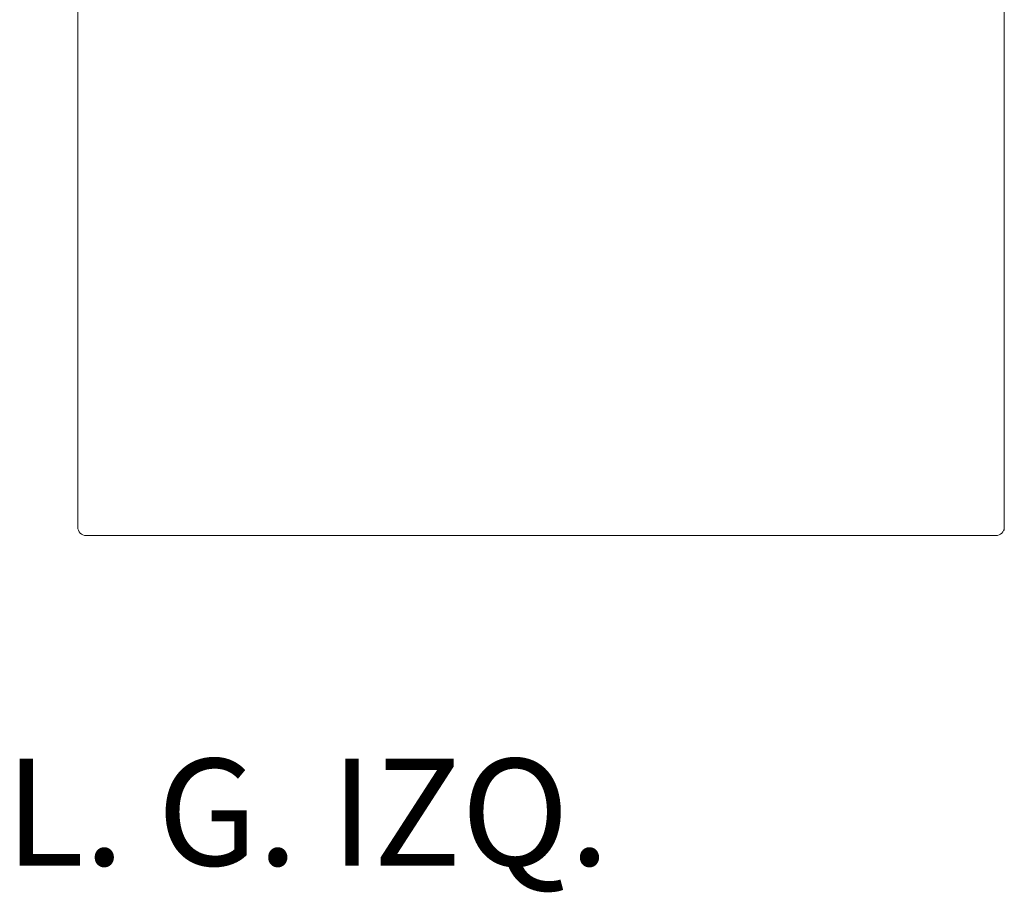
# Model space of a CAD drawing. Units: inches. Extents: x 2127 to 20929, y 2363 to 75667.
# Drawn here: x 2212 to 3390, y 8820 to 9864 of the extents above; entities that cross this region are included whole.
import ezdxf

# ---------------------------------------------------------------- set-up
doc = ezdxf.new("R2010")
doc.units = ezdxf.units.IN
doc.header["$MEASUREMENT"] = 0
doc.styles.add('PDF Arial', font='arial.ttf')

msp = doc.modelspace()

# ---------------------------------------------------------------- linework, layer by layer
at = {"lineweight": 13}
for p, q in [((3390.4, 10898.2), (3390.4, 9252.5)), ((2281.7, 9276), (2281.7, 9912.9)), ((2281.7, 9273.7), (2281.7, 9276)), ((2281.7, 9273.1), (2281.7, 9273.7)), ((2281.7, 9272.5), (2281.7, 9273.1)), ((2281.7, 9271.4), (2281.7, 9272.5)), ((2281.7, 9269.3), (2281.7, 9271.4)), ((2281.7, 9267.2), (2281.7, 9269.3)), ((2281.7, 9265.2), (2281.7, 9267.2)), ((2281.7, 9264.2), (2281.7, 9265.2)), ((2281.7, 9263.3), (2281.7, 9264.2)), ((2281.7, 9262.4), (2281.7, 9263.3)), ((2281.7, 9262.1), (2281.7, 9262.4)), ((2281.7, 9261.9), (2281.7, 9262.1)), ((2281.7, 9261.5), (2281.7, 9261.9)), ((2281.7, 9260.7), (2281.7, 9261.5)), ((2281.7, 9260), (2281.7, 9260.7)), ((2281.7, 9259.2), (2281.7, 9260)), ((2281.7, 9258.6), (2281.7, 9259.2)), ((2281.7, 9258.1), (2281.7, 9258.6)), ((2281.7, 9258), (2281.7, 9258.1)), ((2281.7, 9257.8), (2281.7, 9258)), ((2281.7, 9257.6), (2281.7, 9257.8)), ((2281.7, 9257.2), (2281.7, 9257.6)), ((2281.7, 9256.9), (2281.7, 9257.2)), ((2281.7, 9256.7), (2281.7, 9256.9)), ((2281.7, 9256.7), (2281.7, 9256.7)), ((3380.3, 9246.5), (2291.8, 9246.5))]:
    msp.add_line(p, q, dxfattribs=at)
for centre, start, end in [((2291.8, 9256.6), 179.6714, 269.8434), ((3380.3, 9256.6), 270.0556, 359.9444)]:
    msp.add_arc(centre, 10.1, start, end, dxfattribs=at)

# ---------------------------------------------------------------- texts
at = {"lineweight": 13, "style": 'PDF Arial'}
msp.add_text('L. G. IZQ.', height=127.75, dxfattribs=at).set_placement((2194.6, 8851.6))

doc.saveas('drawing.dxf')
